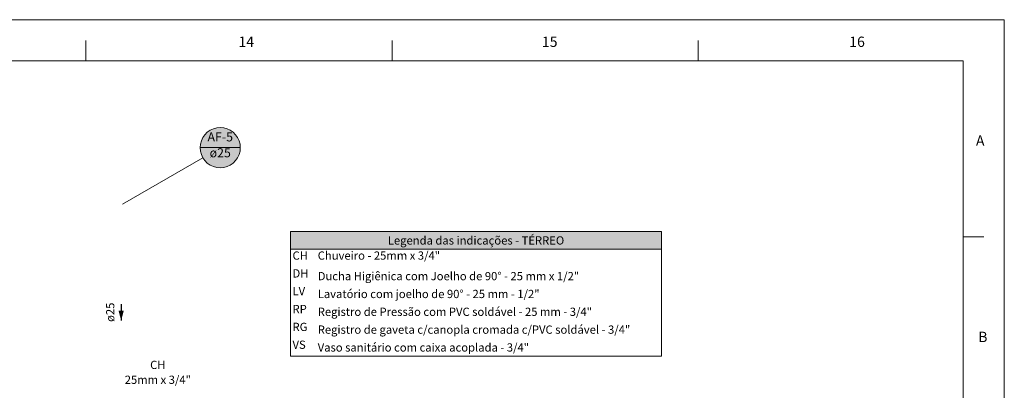
# Model space of a CAD drawing. Units: millimetres. Extents: x 2962 to 3082, y 640 to 1271.
# Drawn here: x 3057 to 3081, y 1080 to 1088 of the extents above; entities that cross this region are included whole.
import ezdxf

# ---------------------------------------------------------------- set-up
doc = ezdxf.new("R2010")
doc.units = ezdxf.units.MM
doc.linetypes.add('NULL', pattern=[0])
for name, color, linetype, lineweight in [('AF-Indicação coluna', 5, 'Continuous', 13), ('AF-Sentido conduto', 9, 'Continuous', 30), ('AF-Textos conduto', 7, 'Continuous', 9), ('DI-Hachuras Tabelas', 251, 'Continuous', 0), ('DI-Tabelas', 7, 'Continuous', 13), ('TEXTO', 7, 'Continuous', 20), ('Textos', 7, 'Continuous', 9)]:
    doc.layers.add(name, color=color, linetype=linetype, lineweight=lineweight)
doc.styles.add('Arial', font='arial.ttf')
doc.styles.add('ROMANS', font='ROMANS')

msp = doc.modelspace()

# ---------------------------------------------------------------- hatches: boundary and pattern name
at = {"layer": 'AF-Indicação coluna', "linetype": 'Continuous'}
msp.add_hatch(color=151, dxfattribs=at).paths.add_polyline_path([(3062.7156, 1085.3775), (3062.7082, 1085.4621), (3062.6862, 1085.5441), (3062.6504, 1085.621), (3062.6017, 1085.6906), (3062.5417, 1085.7506), (3062.4721, 1085.7993), (3062.3952, 1085.8352), (3062.3132, 1085.8571), (3062.2286, 1085.8645), (3062.144, 1085.8571), (3062.062, 1085.8352), (3061.9851, 1085.7993), (3061.9156, 1085.7506), (3061.8555, 1085.6906), (3061.8068, 1085.621), (3061.771, 1085.5441), (3061.749, 1085.4621), (3061.7416, 1085.3775), (3061.749, 1085.2929), (3061.771, 1085.2109), (3061.8068, 1085.134), (3061.8555, 1085.0645), (3061.9156, 1085.0044), (3061.9851, 1084.9557), (3062.062, 1084.9199), (3062.144, 1084.8979), (3062.2286, 1084.8905), (3062.3132, 1084.8979), (3062.3952, 1084.9199), (3062.4721, 1084.9557), (3062.5417, 1085.0044), (3062.6017, 1085.0645), (3062.6504, 1085.134), (3062.6862, 1085.2109), (3062.7082, 1085.2929), (3062.7156, 1085.3775)])
at = {"layer": 'AF-Sentido conduto', "linetype": 'Continuous'}
msp.add_hatch(color=140, dxfattribs=at).paths.add_polyline_path([(3059.8258, 1081.1902), (3059.8905, 1081.4317), (3059.7611, 1081.4317)])
at = {"layer": 'DI-Hachuras Tabelas', "linetype": 'Continuous'}
msp.add_hatch(color=253, dxfattribs=at).paths.add_polyline_path([(3063.932, 1083.3494), (3072.9329, 1083.3494), (3072.9329, 1082.9174), (3063.932, 1082.9174)])

# ---------------------------------------------------------------- linework, layer by layer
at = {"layer": 'AF-Indicação coluna'}
for p, q in [((3061.7416, 1085.3775), (3062.7156, 1085.3775)), ((3061.8068, 1085.134), (3059.8604, 1084.0102))]:
    msp.add_line(p, q, dxfattribs=at)
msp.add_lwpolyline([(3062.7156, 1085.3775), (3062.7082, 1085.4621), (3062.6862, 1085.5441), (3062.6504, 1085.621), (3062.6017, 1085.6906), (3062.5417, 1085.7506), (3062.4721, 1085.7993), (3062.3952, 1085.8352), (3062.3132, 1085.8571), (3062.2286, 1085.8645), (3062.144, 1085.8571), (3062.062, 1085.8352), (3061.9851, 1085.7993), (3061.9156, 1085.7506), (3061.8555, 1085.6906), (3061.8068, 1085.621), (3061.771, 1085.5441), (3061.749, 1085.4621), (3061.7416, 1085.3775), (3061.749, 1085.2929), (3061.771, 1085.2109), (3061.8068, 1085.134), (3061.8555, 1085.0645), (3061.9156, 1085.0044), (3061.9851, 1084.9557), (3062.062, 1084.9199), (3062.144, 1084.8979), (3062.2286, 1084.8905), (3062.3132, 1084.8979), (3062.3952, 1084.9199), (3062.4721, 1084.9557), (3062.5417, 1085.0044), (3062.6017, 1085.0645), (3062.6504, 1085.134), (3062.6862, 1085.2109), (3062.7082, 1085.2929), (3062.7156, 1085.3775), (3062.7156, 1085.3775)], dxfattribs=at)
at = {"layer": 'AF-Sentido conduto'}
msp.add_lwpolyline([(3059.8258, 1081.5902), (3059.8258, 1081.1902)], dxfattribs=at)
at = {"layer": 'DI-Hachuras Tabelas'}
msp.add_lwpolyline([(3063.932, 1083.3494), (3072.9329, 1083.3494), (3072.9329, 1082.9174), (3063.932, 1082.9174), (3063.932, 1083.3494)], dxfattribs=at)
at = {"layer": 'DI-Tabelas'}
for p, q in [((3063.932, 1082.9174), (3063.932, 1083.3494)), ((3063.932, 1083.3494), (3072.9329, 1083.3494)), ((3072.9329, 1083.3494), (3072.9329, 1082.9174)), ((3072.9329, 1082.9174), (3063.932, 1082.9174)), ((3063.932, 1082.4854), (3063.932, 1082.9174)), ((3072.9329, 1082.9174), (3072.9329, 1082.4854)), ((3063.932, 1082.0534), (3063.932, 1082.4854)), ((3072.9329, 1082.4854), (3072.9329, 1082.0534)), ((3063.932, 1081.6214), (3063.932, 1082.0534)), ((3072.9329, 1082.0534), (3072.9329, 1081.6214)), ((3063.932, 1081.1894), (3063.932, 1081.6214)), ((3072.9329, 1081.6214), (3072.9329, 1081.1894)), ((3063.932, 1080.7574), (3063.932, 1081.1894)), ((3072.9329, 1081.1894), (3072.9329, 1080.7574)), ((3063.932, 1080.3254), (3063.932, 1080.7574)), ((3072.9329, 1080.7574), (3072.9329, 1080.3254)), ((3064.5431, 1080.3254), (3063.932, 1080.3254)), ((3072.9329, 1080.3254), (3064.5431, 1080.3254))]:
    msp.add_line(p, q, dxfattribs=at)
at = {"layer": 'TEXTO', "color": 2, "lineweight": 5}
for p, q in [((3058.9699, 1087.977), (3058.9699, 1087.477)), ((3066.3949, 1087.977), (3066.3949, 1087.477)), ((3073.8199, 1087.977), (3073.8199, 1087.477)), ((3080.2449, 1083.2207), (3080.7449, 1083.2207))]:
    msp.add_line(p, q, dxfattribs=at)
msp.add_lwpolyline([(2962.4449, 1004.377), (3081.2449, 1004.377), (3081.2449, 1088.477), (2962.4449, 1088.477)], close=True, dxfattribs=at)
msp.add_lwpolyline([(2964.9449, 1087.477), (3080.2449, 1087.477), (3080.2449, 1005.377), (2964.9449, 1005.377), (2964.9449, 1087.477)], dxfattribs=at)

# ---------------------------------------------------------------- texts
at = {"layer": 'AF-Indicação coluna', "linetype": 'NULL', "char_height": 0.22, "attachment_point": 8, "line_spacing_factor": 0.6, "style": 'Arial'}
for s, insert, width in [('AF-5', (3062.2286, 1085.4601), 1.332073), ('ø25', (3062.2286, 1085.0749), 1.059085)]:
    msp.add_mtext(s, dxfattribs=dict(at, insert=insert, width=width))
at = {"layer": 'AF-Textos conduto', "linetype": 'NULL', "insert": (3059.7233, 1081.3902), "char_height": 0.2, "width": 0.962805, "attachment_point": 8, "rotation": 90.00021, "line_spacing_factor": 0.6, "style": 'Arial'}
msp.add_mtext('ø25', dxfattribs=at)
at = {"layer": 'DI-Tabelas', "linetype": 'NULL', "char_height": 0.2, "line_spacing_factor": 0.6, "style": 'Arial'}
for s, insert, width, attachment_point in [('Legenda das indicações - TÉRREO', (3068.4324, 1082.9674), 8.851829, 8), ('CH', (3063.982, 1082.6014), 0.807317, 7), ('Chuveiro - 25mm x 3/4"', (3064.5931, 1082.6014), 5.849695, 7), ('DH', (3063.982, 1082.1694), 0.807317, 7), ('Ducha Higiênica com Joelho de 90%%d - 25 mm x 1/2"', (3064.5931, 1082.1034), 12.607012, 7), ('LV', (3063.982, 1081.7374), 0.683537, 7), ('Lavatório com joelho de 90%%d - 25 mm - 1/2"', (3064.5931, 1081.6714), 10.5875, 7), ('RP', (3063.982, 1081.3054), 0.776524, 7), ('Registro de Pressão com PVC soldável - 25 mm - 3/4"', (3064.5931, 1081.2394), 13.458232, 7), ('RG', (3063.982, 1080.8734), 0.838415, 7), ('Registro de gaveta c/canopla cromada c/PVC soldável - 3/4"', (3064.5931, 1080.8074), 14.981402, 7), ('VS', (3063.982, 1080.4414), 0.745732, 7), ('Vaso sanitário com caixa acoplada - 3/4"', (3064.5931, 1080.3754), 10.105488, 7)]:
    msp.add_mtext(s, dxfattribs=dict(at, insert=insert, width=width, attachment_point=attachment_point))
at = {"layer": 'TEXTO', "color": 2, "lineweight": 5, "char_height": 0.25, "attachment_point": 8, "line_spacing_factor": 0.798, "style": 'ROMANS'}
for s, insert, width in [('14', (3062.8603, 1087.74), 0.904762), ('15', (3070.2191, 1087.74), 0.880952), ('16', (3077.6736, 1087.74), 0.880952), ('A', (3080.6605, 1085.3466), 0.404762), ('B', (3080.7246, 1080.5904), 0.428571)]:
    msp.add_mtext(s, dxfattribs=dict(at, insert=insert, width=width))
at = {"layer": 'Textos', "linetype": 'NULL', "char_height": 0.2, "attachment_point": 8, "line_spacing_factor": 0.6, "style": 'Arial'}
for s, insert, width in [('CH', (3060.715, 1079.9528), 0.807317), ('25mm x 3/4"', (3060.715, 1079.5928), 3.117378)]:
    msp.add_mtext(s, dxfattribs=dict(at, insert=insert, width=width))

doc.saveas('drawing.dxf')
